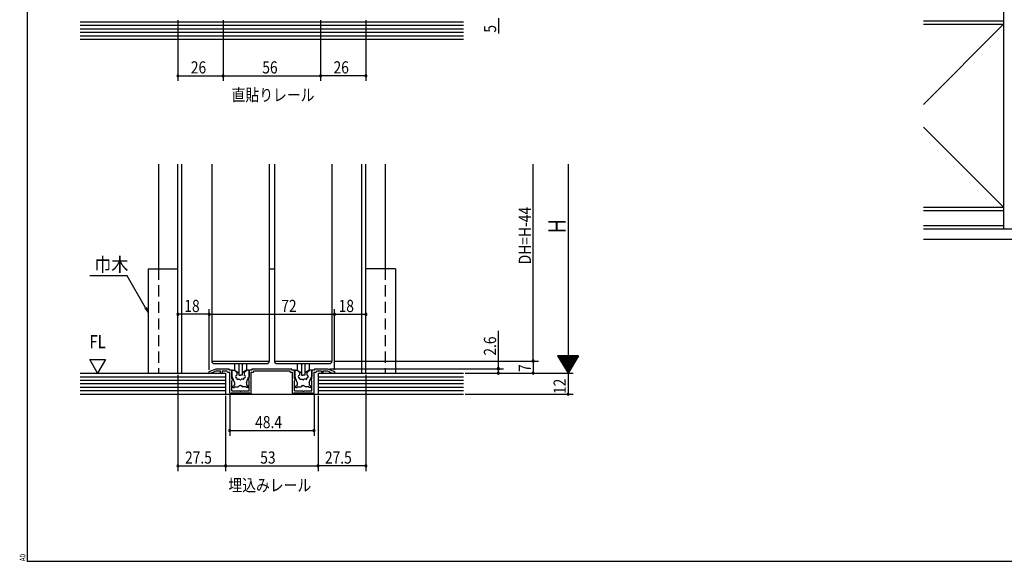
# Model space of a CAD drawing. Extents: x 19 to 1166, y 16 to 831.
# Drawn here: x 19 to 584, y 16 to 327 of the extents above; entities that cross this region are included whole.
import ezdxf
from ezdxf.enums import TextEntityAlignment as Align

# ---------------------------------------------------------------- set-up
doc = ezdxf.new("R2010")
doc.units = 0
doc.linetypes.add('DASHED2', pattern=[9.525, 6.35, -3.175])
for name, color, linetype in [('KI1', 7, 'CONTINUOUS'), ('KI2', 4, 'CONTINUOUS'), ('MJ', 2, 'CONTINUOUS'), ('OS', 2, 'CONTINUOUS'), ('SU', 3, 'CONTINUOUS'), ('TS', 6, 'DASHED2'), ('WK', 7, 'CONTINUOUS')]:
    doc.layers.add(name, color=color, linetype=linetype)
doc.styles.get("Standard").update_dxf_attribs({"font": 'romans.shx', "width": 0.83, "bigfont": 'extfont.shx'})

msp = doc.modelspace()

# ---------------------------------------------------------------- linework, layer by layer
at = {"layer": 'KI1'}
for p, q in [((129.447106, 244.283007), (129.447106, 131.283007)), ((162.447106, 244.283007), (162.447106, 131.283007)), ((165.447106, 244.283007), (165.447106, 131.283007)), ((198.447106, 244.283007), (198.447106, 131.283007)), ((59.447106, 132.077236), (68.447106, 132.077236)), ((63.947106, 124.283007), (59.447106, 132.077236)), ((68.447106, 132.077236), (63.947106, 124.283007)), ((129.447106, 131.283007), (162.447106, 131.283007)), ((165.447106, 131.283007), (198.447106, 131.283007)), ((127.947126, 125.183007), (131.947126, 126.883007)), ((127.947126, 124.283007), (127.947126, 125.183007)), ((132.211915, 125.583007), (129.153092, 124.283007)), ((131.947126, 126.883007), (139.397126, 126.883007)), ((132.211915, 125.583007), (134.447126, 125.583007)), ((134.447126, 124.583007), (134.447126, 125.583007)), ((135.447126, 125.583007), (138.197126, 125.583007)), ((135.447126, 125.583007), (135.447126, 124.583007)), ((138.197126, 125.583007), (138.197126, 125.383007)), ((138.697126, 124.883007), (139.747126, 124.883007)), ((139.397126, 126.083007), (139.397126, 126.883007)), ((140.447126, 126.083007), (139.397126, 126.083007)), ((139.747126, 112.983007), (139.747126, 124.883007)), ((140.947126, 121.173007), (140.947126, 125.583007)), ((150.947126, 121.173007), (150.947126, 125.583007)), ((152.497126, 126.083007), (151.447126, 126.083007)), ((152.147126, 124.883007), (153.197126, 124.883007)), ((152.147126, 112.983007), (152.147126, 124.883007)), ((152.497126, 126.883007), (175.397126, 126.883007)), ((152.497126, 126.883007), (152.497126, 126.083007)), ((153.697126, 125.583007), (174.197126, 125.583007)), ((153.697126, 125.383007), (153.697126, 125.583007)), ((174.197126, 125.583007), (174.197126, 125.383007)), ((174.697126, 124.883007), (175.747126, 124.883007)), ((175.397126, 126.083007), (175.397126, 126.883007)), ((176.447126, 126.083007), (175.397126, 126.083007)), ((175.747126, 112.983007), (175.747126, 124.883007)), ((176.947126, 121.173007), (176.947126, 125.583007)), ((186.947126, 121.173007), (186.947126, 125.583007)), ((188.497126, 126.083007), (187.447126, 126.083007)), ((188.147126, 124.883007), (189.197126, 124.883007)), ((188.147126, 112.983007), (188.147126, 124.883007)), ((188.497126, 126.883007), (188.497126, 126.083007)), ((188.497126, 126.883007), (195.947126, 126.883007)), ((189.697126, 125.383007), (189.697126, 125.583007)), ((189.697126, 125.583007), (192.447126, 125.583007)), ((192.447126, 125.583007), (192.447126, 124.583007)), ((193.447126, 125.583007), (195.682337, 125.583007)), ((193.447126, 124.583007), (193.447126, 125.583007)), ((195.682337, 125.583007), (198.741161, 124.283007)), ((195.947126, 126.883007), (199.947126, 125.183007)), ((199.947126, 125.183007), (199.947126, 124.283007)), ((127.947126, 124.283007), (129.153092, 124.283007)), ((140.947126, 121.173007), (141.347126, 120.473202)), ((140.947126, 114.183007), (140.947126, 119.983214)), ((150.547126, 120.473202), (150.947126, 121.173007)), ((150.947126, 114.183007), (150.947126, 119.983214)), ((176.947126, 121.173007), (177.347126, 120.473202)), ((176.947126, 114.183007), (176.947126, 119.983214)), ((186.547126, 120.473202), (186.947126, 121.173007)), ((186.947126, 114.183007), (186.947126, 119.983214)), ((198.741161, 124.283007), (199.947126, 124.283007)), ((140.947126, 114.183007), (145.488869, 114.183007)), ((146.405384, 114.183007), (150.947126, 114.183007)), ((176.947126, 114.183007), (181.488869, 114.183007)), ((182.405384, 114.183007), (186.947126, 114.183007)), ((140.547126, 112.983007), (151.347126, 112.983007)), ((176.547126, 112.983007), (187.347126, 112.983007))]:
    msp.add_line(p, q, dxfattribs=at)
for centre, radius, start, end in [((134.947126, 124.583007), 0.5, 180, 0), ((138.697126, 125.383007), 0.5, 180, 270), ((140.447126, 125.583007), 0.5, 0, 90), ((151.447126, 125.583007), 0.5, 90, 180), ((153.197126, 125.383007), 0.5, 270, 0), ((174.697126, 125.383007), 0.5, 180, 270), ((176.447126, 125.583007), 0.5, 0, 90), ((187.447126, 125.583007), 0.5, 90, 180), ((189.197126, 125.383007), 0.5, 270, 0), ((192.947126, 124.583007), 0.5, 180, 0), ((140.847126, 120.473112), 0.5, 281.536958, 0.010219), ((151.047126, 120.473112), 0.5, 179.989781, 258.463042), ((176.847126, 120.473112), 0.5, 281.536958, 0.010219), ((187.047126, 120.473112), 0.5, 179.989781, 258.463042), ((145.947126, 114.383007), 0.5, 203.578178, 336.421822), ((181.947126, 114.383007), 0.5, 203.578178, 336.421822), ((140.147126, 112.983007), 0.4, 180, 0), ((151.747126, 112.983007), 0.4, 180, 0), ((176.147126, 112.983007), 0.4, 180, 0), ((187.747126, 112.983007), 0.4, 180, 0)]:
    msp.add_arc(centre, radius, start, end, dxfattribs=at)
at = {"layer": 'KI2'}
for p, q in [((130.947106, 129.783007), (160.947106, 129.783007)), ((141.047126, 125.783007), (141.047126, 122.383007)), ((141.347126, 126.083007), (142.347126, 126.083007)), ((143.739963, 124.914279), (142.347126, 126.083007)), ((142.447106, 129.783007), (142.447106, 126.071194)), ((142.447106, 126.071194), (144.947106, 124.571194)), ((143.847126, 124.684466), (143.847126, 123.083007)), ((144.947106, 129.783007), (144.947106, 123.071194)), ((146.947106, 129.783007), (146.947106, 123.071194)), ((149.447106, 126.071194), (146.947106, 124.571194)), ((148.047126, 124.684466), (148.047126, 123.083007)), ((148.15429, 124.914279), (149.547126, 126.083007)), ((149.447106, 129.783007), (149.447106, 126.071194)), ((150.547126, 126.083007), (149.547126, 126.083007)), ((150.847126, 125.783007), (150.847126, 122.383007)), ((166.947106, 129.783007), (196.947106, 129.783007)), ((177.047126, 125.783007), (177.047126, 122.383007)), ((177.347126, 126.083007), (178.347126, 126.083007)), ((179.739963, 124.914279), (178.347126, 126.083007)), ((178.447106, 129.783007), (178.447106, 126.071194)), ((178.447106, 126.071194), (180.947106, 124.571194)), ((179.847126, 124.684466), (179.847126, 123.083007)), ((180.947106, 129.783007), (180.947106, 123.071194)), ((182.947106, 129.783007), (182.947106, 123.071194)), ((185.447106, 126.071194), (182.947106, 124.571194)), ((184.047126, 124.684466), (184.047126, 123.083007)), ((184.15429, 124.914279), (185.547126, 126.083007)), ((185.447106, 129.783007), (185.447106, 126.071194)), ((186.547126, 126.083007), (185.547126, 126.083007)), ((186.847126, 125.783007), (186.847126, 122.383007)), ((141.047126, 122.383007), (141.347126, 122.023007)), ((142.447126, 118.983007), (141.347126, 122.023007)), ((142.447126, 118.983007), (142.447126, 117.583007)), ((143.747126, 123.083007), (143.847126, 123.083007)), ((143.795561, 121.583007), (143.747126, 121.583007)), ((143.795561, 121.283007), (143.795561, 121.583007)), ((144.295561, 120.783007), (145.647126, 120.783007)), ((144.947106, 123.071194), (145.947106, 123.071194)), ((146.947106, 123.071194), (145.947106, 123.071194)), ((147.598692, 120.783007), (146.247126, 120.783007)), ((148.147126, 123.083007), (148.047126, 123.083007)), ((148.098692, 121.283007), (148.098692, 121.583007)), ((148.098692, 121.583007), (148.147126, 121.583007)), ((149.447126, 118.983007), (150.547126, 122.023007)), ((149.447126, 118.983007), (149.447126, 117.583007)), ((150.847126, 122.383007), (150.547126, 122.023007)), ((177.047126, 122.383007), (177.347126, 122.023007)), ((178.447126, 118.983007), (177.347126, 122.023007)), ((178.447126, 118.983007), (178.447126, 117.583007)), ((179.747126, 123.083007), (179.847126, 123.083007)), ((179.795561, 121.583007), (179.747126, 121.583007)), ((179.795561, 121.283007), (179.795561, 121.583007)), ((180.295561, 120.783007), (181.647126, 120.783007)), ((180.947106, 123.071194), (181.947106, 123.071194)), ((182.947106, 123.071194), (181.947106, 123.071194)), ((183.598692, 120.783007), (182.247126, 120.783007)), ((184.147126, 123.083007), (184.047126, 123.083007)), ((184.098692, 121.283007), (184.098692, 121.583007)), ((184.098692, 121.583007), (184.147126, 121.583007)), ((185.447126, 118.983007), (186.547126, 122.023007)), ((185.447126, 118.983007), (185.447126, 117.583007)), ((186.847126, 122.383007), (186.547126, 122.023007)), ((141.247126, 116.883007), (141.247126, 116.583007)), ((141.247126, 116.883007), (141.847126, 116.883007)), ((141.747126, 116.083007), (142.447126, 116.083007)), ((142.447126, 117.583007), (141.847126, 116.883007)), ((142.747126, 116.383007), (142.447126, 116.083007)), ((142.747126, 116.383007), (144.697126, 116.383007)), ((145.197126, 117.083007), (144.697126, 116.383007)), ((145.647126, 117.083007), (145.197126, 117.083007)), ((146.247126, 117.083007), (146.697126, 117.083007)), ((146.697126, 117.083007), (147.197126, 116.383007)), ((149.147126, 116.383007), (147.197126, 116.383007)), ((149.147126, 116.383007), (149.447126, 116.083007)), ((149.447126, 117.583007), (150.047126, 116.883007)), ((150.147126, 116.083007), (149.447126, 116.083007)), ((150.647126, 116.883007), (150.047126, 116.883007)), ((150.647126, 116.883007), (150.647126, 116.583007)), ((177.247126, 116.883007), (177.247126, 116.583007)), ((177.247126, 116.883007), (177.847126, 116.883007)), ((177.747126, 116.083007), (178.447126, 116.083007)), ((178.447126, 117.583007), (177.847126, 116.883007)), ((178.747126, 116.383007), (178.447126, 116.083007)), ((178.747126, 116.383007), (180.697126, 116.383007)), ((181.197126, 117.083007), (180.697126, 116.383007)), ((181.647126, 117.083007), (181.197126, 117.083007)), ((182.247126, 117.083007), (182.697126, 117.083007)), ((182.697126, 117.083007), (183.197126, 116.383007)), ((185.147126, 116.383007), (183.197126, 116.383007)), ((185.147126, 116.383007), (185.447126, 116.083007)), ((185.447126, 117.583007), (186.047126, 116.883007)), ((186.147126, 116.083007), (185.447126, 116.083007)), ((186.647126, 116.883007), (186.047126, 116.883007)), ((186.647126, 116.883007), (186.647126, 116.583007))]:
    msp.add_line(p, q, dxfattribs=at)
for centre, radius, start, end in [((130.947106, 131.283007), 1.5, 180, 270), ((160.947106, 131.283007), 1.5, 270, 0), ((166.947106, 131.283007), 1.5, 180, 270), ((196.947106, 131.283007), 1.5, 270, 0), ((141.347126, 125.783007), 0.3, 90, 180), ((143.547126, 124.684466), 0.3, 0, 50), ((148.347126, 124.684466), 0.3, 130, 180), ((150.547126, 125.783007), 0.3, 0, 90), ((177.347126, 125.783007), 0.3, 90, 180), ((179.547126, 124.684466), 0.3, 0, 50), ((184.347126, 124.684466), 0.3, 130, 180), ((186.547126, 125.783007), 0.3, 0, 90), ((143.747126, 122.333007), 0.75, 90, 270), ((144.295561, 121.283007), 0.5, 180, 270), ((145.947126, 120.783007), 0.3, 180, 270), ((145.947126, 120.783007), 0.3, 270, 0), ((147.598692, 121.283007), 0.5, 270, 0), ((148.147126, 122.333007), 0.75, 270, 90), ((179.747126, 122.333007), 0.75, 90, 270), ((180.295561, 121.283007), 0.5, 180, 270), ((181.947126, 120.783007), 0.3, 180, 270), ((181.947126, 120.783007), 0.3, 270, 0), ((183.598692, 121.283007), 0.5, 270, 0), ((184.147126, 122.333007), 0.75, 270, 90), ((141.747126, 116.583007), 0.5, 180, 270), ((145.947126, 117.083007), 0.3, 90, 180), ((145.947126, 117.083007), 0.3, 0, 90), ((150.147126, 116.583007), 0.5, 270, 0), ((177.747126, 116.583007), 0.5, 180, 270), ((181.947126, 117.083007), 0.3, 90, 180), ((181.947126, 117.083007), 0.3, 0, 90), ((186.147126, 116.583007), 0.5, 270, 0)]:
    msp.add_arc(centre, radius, start, end, dxfattribs=at)
at = {"layer": 'OS'}
for p, q in [((583.89034, 337.168795), (583.89034, 207.168795)), ((53.947106, 326.105744), (273.947106, 326.105744)), ((53.947106, 324.105744), (273.947106, 324.105744)), ((53.947106, 322.105744), (273.947106, 322.105744)), ((537.890338, 326.668795), (583.89034, 326.668795)), ((583.89034, 324.668795), (537.890338, 278.668725)), ((537.890338, 324.668795), (583.89034, 324.668795)), ((53.947106, 320.105744), (273.947106, 320.105744)), ((53.947106, 318.105744), (273.947106, 318.105744)), ((53.947106, 316.105744), (273.947106, 316.105744)), ((537.890338, 265.668968), (583.89034, 219.668795)), ((98.947042, 244.283007), (98.947042, 184.283007)), ((109.947106, 124.283007), (109.947106, 244.283007)), ((112.347106, 124.283007), (112.347106, 244.283007)), ((215.54711, 124.283007), (215.54711, 244.283007)), ((217.94711, 124.283007), (217.94711, 244.283007)), ((228.947042, 244.283007), (228.947042, 184.283007)), ((537.890338, 219.668795), (583.89034, 219.668795)), ((537.890338, 217.668795), (583.89034, 217.668795)), ((537.890338, 209.168795), (583.89034, 209.168795)), ((537.890338, 207.168795), (596.39034, 207.168795)), ((537.890338, 201.168795), (602.39034, 201.168795)), ((92.947042, 184.283007), (109.947106, 184.283007)), ((92.947042, 184.283007), (92.947042, 124.283007)), ((162.446977, 184.283007), (165.446977, 184.283007)), ((234.947042, 184.283007), (217.94711, 184.283007)), ((234.947042, 184.283007), (234.947042, 124.283007)), ((53.947106, 124.283007), (137.447106, 124.283007)), ((53.947106, 122.283007), (137.447106, 122.283007)), ((53.947106, 120.283007), (137.447106, 120.283007)), ((137.447106, 124.283007), (137.447106, 112.283007)), ((190.447106, 124.283007), (273.947106, 124.283007)), ((190.447106, 124.283007), (190.447106, 112.283007)), ((190.447106, 122.283007), (273.947106, 122.283007)), ((190.447106, 120.283007), (273.947106, 120.283007)), ((53.947106, 118.283007), (137.447106, 118.283007)), ((53.947106, 116.283007), (137.447106, 116.283007)), ((53.947106, 114.283007), (137.447106, 114.283007)), ((190.447106, 118.283007), (273.947106, 118.283007)), ((190.447106, 116.283007), (273.947106, 116.283007)), ((190.447106, 114.283007), (273.947106, 114.283007)), ((53.947106, 112.283007), (273.947106, 112.283007))]:
    msp.add_line(p, q, dxfattribs=at)
at = {"layer": 'SU'}
for p, q in [((293.947106, 328.105744), (293.947106, 319.380603)), ((109.947106, 327.105744), (109.947106, 292.105744)), ((135.947106, 327.105744), (135.947106, 292.105744)), ((191.947106, 327.105744), (191.947106, 292.105744)), ((217.947106, 327.105744), (217.947106, 292.105744)), ((109.947106, 295.105744), (135.947106, 295.105744)), ((135.947106, 295.105744), (191.947106, 295.105744)), ((217.947106, 295.105744), (191.947106, 295.105744)), ((313.947106, 131.283007), (313.947106, 244.283007)), ((333.947106, 244.283007), (333.947106, 124.283007)), ((109.947142, 126.183007), (109.947142, 161.101071)), ((127.947126, 126.183007), (127.947126, 161.101071)), ((199.947126, 126.183007), (199.947126, 161.101071)), ((217.94711, 126.183007), (217.94711, 161.101071)), ((127.947126, 158.101071), (109.947142, 158.101071)), ((127.947126, 158.101071), (199.947126, 158.101071)), ((199.947126, 158.101071), (217.94711, 158.101071)), ((293.947106, 126.883007), (293.947106, 148.678618)), ((199.447106, 131.283007), (316.947106, 131.283007)), ((313.947106, 131.283007), (313.947106, 124.283007)), ((327.947106, 134.283007), (333.947106, 124.283007)), ((339.947106, 134.283007), (327.947106, 134.283007)), ((339.867743, 134.150735), (328.026469, 134.150735)), ((339.747743, 133.950735), (328.146469, 133.950735)), ((339.627743, 133.750735), (328.266469, 133.750735)), ((339.507743, 133.550735), (328.386469, 133.550735)), ((339.387743, 133.350735), (328.506469, 133.350735)), ((339.267743, 133.150735), (328.626469, 133.150735)), ((339.147743, 132.950735), (328.746469, 132.950735)), ((339.027743, 132.750735), (328.866469, 132.750735)), ((338.907743, 132.550735), (328.986469, 132.550735)), ((338.787743, 132.350735), (329.106469, 132.350735)), ((338.667743, 132.150735), (329.226469, 132.150735)), ((338.547743, 131.950735), (329.346469, 131.950735)), ((338.427743, 131.750735), (329.466469, 131.750735)), ((338.307743, 131.550735), (329.586469, 131.550735)), ((338.187743, 131.350735), (329.706469, 131.350735)), ((338.067743, 131.150735), (329.826469, 131.150735)), ((337.947743, 130.950735), (329.946469, 130.950735)), ((337.827743, 130.750735), (330.066469, 130.750735)), ((337.707743, 130.550735), (330.186469, 130.550735)), ((337.587743, 130.350735), (330.306469, 130.350735)), ((337.467743, 130.150735), (330.426469, 130.150735)), ((339.947106, 134.283007), (333.947106, 124.283007)), ((196.947126, 126.883007), (296.947106, 126.883007)), ((293.947106, 124.283007), (293.947106, 126.883007)), ((337.347743, 129.950735), (330.546469, 129.950735)), ((337.227743, 129.750735), (330.666469, 129.750735)), ((337.107743, 129.550735), (330.786469, 129.550735)), ((336.987743, 129.350735), (330.906469, 129.350735)), ((336.867743, 129.150735), (331.026469, 129.150735)), ((336.747743, 128.950735), (331.146469, 128.950735)), ((336.627743, 128.750735), (331.266469, 128.750735)), ((336.507743, 128.550735), (331.386469, 128.550735)), ((336.387743, 128.350735), (331.506469, 128.350735)), ((336.267743, 128.150735), (331.626469, 128.150735)), ((336.147743, 127.950735), (331.746469, 127.950735)), ((336.027743, 127.750735), (331.866469, 127.750735)), ((335.907743, 127.550735), (331.986469, 127.550735)), ((335.787743, 127.350735), (332.106469, 127.350735)), ((335.667743, 127.150735), (332.226469, 127.150735)), ((335.547743, 126.950735), (332.346469, 126.950735)), ((335.427743, 126.750735), (332.466469, 126.750735)), ((335.307743, 126.550735), (332.586469, 126.550735)), ((335.187743, 126.350735), (332.706469, 126.350735)), ((335.067743, 126.150735), (332.826469, 126.150735)), ((334.947743, 125.950735), (332.946469, 125.950735)), ((334.827743, 125.750735), (333.066469, 125.750735)), ((334.707743, 125.550735), (333.186469, 125.550735)), ((334.587743, 125.350735), (333.306469, 125.350735)), ((334.467743, 125.150735), (333.426469, 125.150735)), ((334.347743, 124.950735), (333.546469, 124.950735)), ((334.227743, 124.750735), (333.666469, 124.750735)), ((334.107743, 124.550735), (333.786469, 124.550735)), ((333.987743, 124.350735), (333.906469, 124.350735)), ((109.947106, 123.283007), (109.947106, 68.044737)), ((217.947106, 123.283007), (217.947106, 68.044737)), ((274.947106, 124.283007), (336.947106, 124.283007)), ((333.947106, 124.283007), (333.947106, 112.283007)), ((137.447106, 111.283007), (137.447106, 68.044737)), ((139.747126, 111.983007), (139.747126, 88.40339)), ((188.147126, 111.983007), (188.147126, 88.40339)), ((190.447106, 111.283007), (190.447106, 68.044737)), ((274.947106, 112.283007), (336.947106, 112.283007)), ((139.747126, 91.40339), (188.147126, 91.40339)), ((109.947106, 71.044737), (137.447106, 71.044737)), ((137.447106, 71.044737), (190.447106, 71.044737)), ((217.947106, 71.044737), (190.447106, 71.044737))]:
    msp.add_line(p, q, dxfattribs=at)
at = {"layer": 'SU', "extrusion": (0, 0, -1)}
for p, q in [((80.841318, 180.250736), (59.479655, 180.250736)), ((91.447042, 161.881084), (80.841318, 180.250736)), ((91.014029, 161.631084), (92.947042, 159.283007)), ((92.947042, 159.283007), (91.447042, 161.881084)), ((91.880054, 162.131084), (92.947042, 159.283007))]:
    msp.add_line(p, q, dxfattribs=at)
at = {"layer": 'SU'}
for centre, start, end in [((109.947106, 295.105744), 0, 180), ((109.947106, 295.105744), 180, 0), ((135.947106, 295.105744), 0, 180), ((135.947106, 295.105744), 180, 0), ((191.947106, 295.105744), 0, 180), ((191.947106, 295.105744), 180, 0), ((217.947106, 295.105744), 0, 180), ((217.947106, 295.105744), 180, 0), ((109.947142, 158.101071), 0, 180), ((127.947126, 158.101071), 0, 180), ((199.947126, 158.101071), 0, 180), ((217.94711, 158.101071), 0, 180), ((109.947142, 158.101071), 180, 0), ((127.947126, 158.101071), 180, 0), ((199.947126, 158.101071), 180, 0), ((217.94711, 158.101071), 180, 0), ((313.947106, 131.283007), 90, 270), ((313.947106, 131.283007), 270, 90), ((293.947106, 126.883007), 90, 270), ((293.947106, 124.283007), 90, 270), ((293.947106, 126.883007), 270, 90), ((293.947106, 124.283007), 270, 90), ((313.947106, 124.283007), 90, 270), ((313.947106, 124.283007), 270, 90), ((333.947106, 112.283007), 90, 270), ((333.947106, 112.283007), 270, 90), ((139.747126, 91.40339), 0, 180), ((139.747126, 91.40339), 180, 0), ((188.147126, 91.40339), 0, 180), ((188.147126, 91.40339), 180, 0), ((109.947106, 71.044737), 0, 180), ((109.947106, 71.044737), 180, 0), ((137.447106, 71.044737), 0, 180), ((137.447106, 71.044737), 180, 0), ((190.447106, 71.044737), 0, 180), ((190.447106, 71.044737), 180, 0), ((217.947106, 71.044737), 0, 180), ((217.947106, 71.044737), 180, 0)]:
    msp.add_arc(centre, 0.6, start, end, dxfattribs=at)
at = {"layer": 'TS'}
for p, q in [((98.947042, 184.283007), (98.947042, 124.283007)), ((228.947042, 184.283007), (228.947042, 124.283007))]:
    msp.add_line(p, q, dxfattribs=at)
at = {"layer": 'WK'}
for p, q in [((23.5, 824.75), (23.5, 16.25)), ((23.5, 16.25), (1165.5, 16.25))]:
    msp.add_line(p, q, dxfattribs=at)

# ---------------------------------------------------------------- texts
at = {"layer": 'MJ', "width": 0.83}
for s, p in [('直貼りレール', (164.641473, 283.151863)), ('埋込みレール', (162.804489, 59.044737))]:
    msp.add_text(s, height=7, dxfattribs=at).set_placement(p, align=Align.MIDDLE)
at = {"layer": 'OS', "width": 0.83}
msp.add_text('FL', height=7.5, dxfattribs=at).set_placement((63.947106, 136.309307), align=Align.BOTTOM_CENTER)
at = {"layer": 'SU', "width": 0.83}
for s, height, p in [('5', 7, (292.647106, 319.850603)), ('DH=H-44', 7, (312.647106, 186.854366)), ('H', 10, (332.647106, 204.58611)), ('2.6', 7, (292.647106, 134.375285)), ('7', 7, (312.647106, 125.016341)), ('12', 7, (332.647106, 112.334674))]:
    msp.add_text(s, height=height, rotation=90, dxfattribs=at).set_placement(p)
at = {"layer": 'SU'}
for s, height, width, p in [('26', 7, 0.83, (117.465891, 296.405744)), ('56', 7, 0.83, (158.465891, 296.405744)), ('26', 7, 0.83, (199.361655, 296.405744)), ('巾木', 8, 0.9, (61.988139, 182.660453)), ('18', 7, 0.83, (113.726427, 159.401071)), ('72', 7, 0.83, (169.347742, 159.401071)), ('18', 7, 0.83, (202.271158, 159.401071)), ('48.4', 7, 0.83, (154.380371, 92.70339)), ('27.5', 7, 0.83, (114.130351, 72.344737)), ('53', 7, 0.83, (157.271146, 72.344737)), ('27.5', 7, 0.83, (194.397195, 72.344737))]:
    msp.add_text(s, height=height, dxfattribs=dict(at, width=width)).set_placement(p)
at = {"layer": 'WK', "width": 0.83}
msp.add_text('A0', height=3.2, rotation=90, dxfattribs=at).set_placement((22.5, 16.25))

doc.saveas('drawing.dxf')
